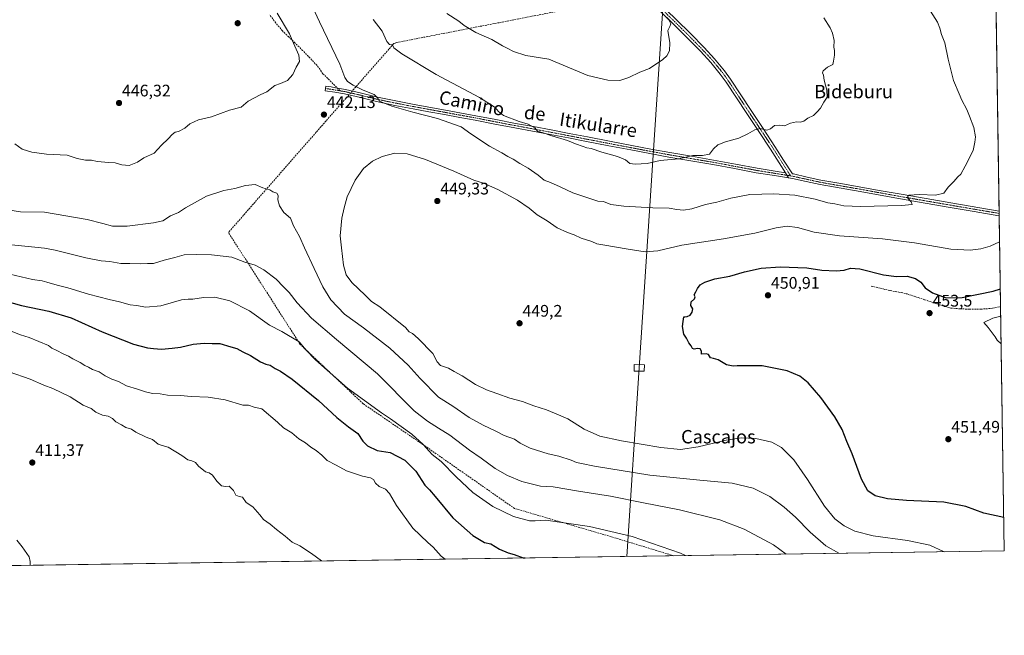
# Model space of a CAD drawing. Units: metres. Extents: x 600478 to 603933, y 4738418 to 4740782.
# Drawn here: x 603344 to 603933, y 4738418 to 4738786 of the extents above; entities that cross this region are included whole.
import ezdxf
from ezdxf.enums import TextEntityAlignment as Align

# ---------------------------------------------------------------- set-up
doc = ezdxf.new("R2010")
doc.units = ezdxf.units.M
doc.header["$MEASUREMENT"] = 0
doc.linetypes.add('TRAZO_Y_PUNTO', pattern=[1, 0.5, -0.25, 0, -0.25])
doc.linetypes.add('TRAZOSX2', pattern=[1.5, 1, -0.5])
for name, color, linetype, lineweight in [('Camino', 19, 'Continuous', 0), ('Camino Cxs', 19, 'Continuous', 0), ('Camino eje', 39, 'TRAZO_Y_PUNTO', 13), ('Carátula', 7, 'Continuous', 5), ('Comarca CxS', 133, 'Continuous', 0), ('Comunidad Autónoma CxS', 142, 'Continuous', 0), ('Conducción de agua lineal', 5, 'TRAZOSX2', 0), ('Cultivos herbáceos CxS', 92, 'Continuous', 0), ('Curva de nivel maestra', 36, 'Continuous', 30), ('Curva de nivel normal', 36, 'Continuous', 0), ('Entidad de ámbito territorial CxS', 92, 'Continuous', 0), ('Municipio CxS', 142, 'Continuous', 0), ('Pista pavimentada', 135, 'Continuous', 13), ('Pista pavimentada Cxs', 135, 'Continuous', 0), ('Pista pavimentada eje', 135, 'TRAZO_Y_PUNTO', 0), ('Provincia CxS', 1, 'Continuous', 0), ('Punto de cota en terreno', 7, 'Continuous', 0), ('Rótulo de punto de cota en terreno', 19, 'Continuous', 0), ('Senda', 19, 'TRAZOSX2', 0), ('Tendido', 6, 'Continuous', 0), ('Texto cartográfico', 19, 'Continuous', 0), ('Torre de tendido', 19, 'Continuous', 0), ('Torre de tendido Cxs', 19, 'Continuous', 0)]:
    doc.layers.add(name, color=color, linetype=linetype, lineweight=lineweight)
doc.styles.add('Arial', font='txt', dxfattribs={"height": 0.2})

# ---------------------------------------------------------------- blocks, each defined once
blk = doc.blocks.new('*U156')
at = {"layer": 'Cultivos herbáceos CxS', "color": 92, "linetype": 'Continuous', "lineweight": 0}
blk.add_polyline3d([(603926.64, 4738870.48, 456.74), (603932.7, 4738468.26, 448.45), (602756.13, 4738450.81, 406.45)], dxfattribs=at)
blk = doc.blocks.new('*U158')
at = {"layer": 'Municipio CxS', "color": 142, "linetype": 'Continuous', "lineweight": 0}
blk.add_polyline3d([(603920.95, 4739248.2, 518.57), (603932.7, 4738468.26, 448.45), (602876.28, 4738452.6, 413)], dxfattribs=at)
blk = doc.blocks.new('*U159')
at = {"layer": 'Municipio CxS', "color": 142, "linetype": 'Continuous', "lineweight": 0}
blk.add_polyline3d([(603920.95, 4739248.2, 518.57), (603932.7, 4738468.26, 448.45), (602876.28, 4738452.59, 413)], dxfattribs=at)
blk = doc.blocks.new('*U171')
at = {"layer": 'Curva de nivel normal', "color": 36, "linetype": 'Continuous', "lineweight": 0}
blk.add_polyline3d([(603929.92, 4738653.1, 445), (603924.19, 4738650.47, 445), (603918.66, 4738648.85, 445), (603912.28, 4738648.05, 445), (603900.68, 4738648.8, 445), (603878.94, 4738652.56, 445), (603859.8, 4738654.99, 445), (603834.12, 4738656.64, 445), (603818.98, 4738658.91, 445), (603808.88, 4738661.72, 445), (603802.79, 4738662.44, 445), (603796.25, 4738661.5, 445), (603783.42, 4738658.39, 445), (603764.66, 4738654.85, 445), (603739.78, 4738651.12, 445), (603725.45, 4738647.78, 445), (603717.78, 4738647.14, 445), (603713.99, 4738647.81, 445), (603706.4, 4738648.88, 445), (603693.73, 4738651.18, 445), (603688.88, 4738651.93, 445), (603685.8, 4738653.24, 445), (603679.6, 4738655.29, 445), (603675.32, 4738657.35, 445), (603671.3, 4738658.66, 445), (603665.12, 4738661.48, 445), (603659.25, 4738665.6, 445), (603653.22, 4738669.22, 445), (603648.42, 4738673.16, 445), (603641.43, 4738678, 445), (603629.69, 4738684.44, 445), (603621.11, 4738688.14, 445), (603615.26, 4738689.96, 445), (603603.34, 4738695.38, 445), (603586.41, 4738702.32, 445), (603575.36, 4738705.78, 445), (603568.02, 4738706.24, 445), (603560.43, 4738704.26, 445), (603554.67, 4738701.46, 445), (603549.29, 4738696.89, 445), (603544.33, 4738690.01, 445), (603539.44, 4738680.1, 445), (603537.65, 4738673.4, 445), (603536.32, 4738667.19, 445), (603535.28, 4738656.73, 445), (603536.03, 4738649.57, 445), (603537.38, 4738639.22, 445), (603538.83, 4738633.34, 445), (603542.25, 4738628.82, 445), (603550.24, 4738621.25, 445), (603554, 4738617.39, 445), (603558.96, 4738614.16, 445), (603574.34, 4738601.91, 445), (603576.64, 4738599.34, 445), (603578.63, 4738598.24, 445), (603582.02, 4738595.3, 445), (603590.66, 4738586.37, 445), (603593.35, 4738581.42, 445), (603595.43, 4738579.15, 445), (603600.14, 4738577.57, 445), (603603.49, 4738575.62, 445), (603608.36, 4738573.02, 445), (603616.23, 4738567.68, 445), (603622.77, 4738564.52, 445), (603629.1, 4738562.45, 445), (603636.75, 4738559.5, 445), (603644.43, 4738557.54, 445), (603651.1, 4738554.97, 445), (603658.74, 4738552.56, 445), (603665.89, 4738549.54, 445), (603671.6, 4738547.28, 445), (603681.4, 4738541.07, 445), (603690.61, 4738536.94, 445), (603703.67, 4738534, 445), (603727.09, 4738529.99, 445), (603738.9, 4738528.86, 445), (603749.53, 4738530.46, 445), (603766.22, 4738534.49, 445), (603775.25, 4738535.93, 445), (603783.98, 4738535.46, 445), (603793.59, 4738533.22, 445), (603799.46, 4738530.06, 445), (603806.7, 4738522.73, 445), (603815.01, 4738511.01, 445), (603825.08, 4738495, 445), (603831.34, 4738487.33, 445), (603836.88, 4738483.13, 445), (603843.18, 4738479.98, 445), (603854.18, 4738477.28, 445), (603874.86, 4738474.39, 445), (603888.06, 4738471.65, 445), (603896.73, 4738467.73, 445)], dxfattribs=at)
blk = doc.blocks.new('*U176')
at = {"layer": 'Curva de nivel normal', "color": 36, "linetype": 'Continuous', "lineweight": 0}
for points in [[(603741.98, 4738465.43, 430), (603738.89, 4738466.85, 430), (603710, 4738476.75, 430), (603684.44, 4738482.8, 430), (603658.38, 4738486.63, 430), (603651.97, 4738486.14, 430), (603648.56, 4738486.27, 430), (603639.02, 4738488.86, 430), (603626.69, 4738494.88, 430), (603614.76, 4738503.19, 430), (603604.7, 4738512.44, 430), (603595.76, 4738521.61, 430), (603590.38, 4738525.94, 430), (603585.01, 4738531.86, 430), (603578.17, 4738538.02, 430), (603565.42, 4738547.28, 430), (603560.12, 4738550.77, 430), (603539.76, 4738565.58, 430), (603520.57, 4738582.47, 430), (603515.04, 4738588.22, 430), (603510.73, 4738593.32, 430), (603500.39, 4738599.38, 430), (603493.08, 4738603.3, 430), (603481.08, 4738611.76, 430), (603469.27, 4738617.8, 430), (603460.32, 4738619.93, 430), (603453.51, 4738619.9, 430), (603447.18, 4738618.9, 430), (603444.34, 4738618.78, 430), (603440.33, 4738618.38, 430), (603428.07, 4738614.86, 430), (603419.11, 4738614.02, 430), (603413.51, 4738614.99, 430), (603409.63, 4738615.44, 430), (603403.37, 4738617.3, 430), (603397.07, 4738618.59, 430), (603384.73, 4738621.76, 430), (603372.4, 4738625.66, 430), (603366.06, 4738627.2, 430), (603359.87, 4738628.9, 430), (603356.94, 4738629.85, 430), (603351.2, 4738630.66, 430), (603337.73, 4738633.78, 430)], [(603599.07, 4738789.79, 430), (603606.38, 4738785.11, 430), (603609.47, 4738782.52, 430), (603616.44, 4738778.32, 430), (603626.02, 4738774.07, 430), (603632.43, 4738770.31, 430), (603635.26, 4738768.97, 430), (603638.99, 4738766.88, 430), (603646.44, 4738764.54, 430), (603660.26, 4738762.42, 430), (603672.48, 4738757.17, 430), (603683.44, 4738752.59, 430), (603695.44, 4738749.73, 430), (603702.6, 4738749.67, 430), (603708.08, 4738751.52, 430), (603714.6, 4738754.68, 430), (603720.45, 4738756.77, 430), (603728.45, 4738762.09, 430), (603730.72, 4738764.37, 430), (603732.27, 4738767.33, 430), (603732.54, 4738772.12, 430), (603731.39, 4738779.49, 430), (603732.57, 4738781.88, 430), (603733.22, 4738783.44, 430), (603731.98, 4738785.87, 430), (603730.87, 4738787.27, 430)]]:
    blk.add_polyline3d(points, dxfattribs=at)
blk = doc.blocks.new('*U177')
at = {"layer": 'Curva de nivel normal', "color": 36, "linetype": 'Continuous', "lineweight": 0}
for points in [[(603824.75, 4738787.11, 435), (603828.41, 4738781.1, 435), (603829.9, 4738777.92, 435), (603830.88, 4738773.62, 435), (603830.77, 4738769.64, 435), (603831.17, 4738767.5, 435), (603831.1, 4738764.82, 435), (603830.58, 4738761.17, 435), (603830.14, 4738759.17, 435), (603827, 4738757.57, 435), (603824.36, 4738755.42, 435), (603824.01, 4738754.17, 435), (603824.56, 4738752.9, 435), (603824.82, 4738749.83, 435), (603826.43, 4738743.78, 435), (603826.61, 4738739.67, 435), (603824.65, 4738736.75, 435), (603822.74, 4738733.05, 435), (603820.79, 4738730.92, 435), (603818.46, 4738728.69, 435), (603815.12, 4738727.03, 435), (603812.79, 4738725.37, 435), (603810.76, 4738724.71, 435), (603808.34, 4738724.8, 435), (603804.76, 4738724.1, 435), (603801.1, 4738722.51, 435), (603798.35, 4738722.83, 435), (603795.1, 4738722.64, 435), (603792.86, 4738720.65, 435), (603790.61, 4738719.82, 435), (603786.59, 4738720.94, 435), (603783.34, 4738720.13, 435), (603779.16, 4738717.64, 435), (603773.94, 4738715.08, 435), (603765.91, 4738712.88, 435), (603761.37, 4738711.08, 435), (603758.61, 4738708.79, 435), (603756.3, 4738705.65, 435), (603752.13, 4738704.82, 435), (603746.37, 4738704.68, 435), (603737.92, 4738702.83, 435), (603726.76, 4738701.68, 435), (603718.95, 4738700.03, 435), (603711.87, 4738699.49, 435), (603708.66, 4738700.02, 435), (603705.97, 4738702.2, 435), (603701.33, 4738704.15, 435), (603691.81, 4738706.72, 435), (603685.55, 4738708.85, 435), (603682.92, 4738709.29, 435), (603680.77, 4738710.14, 435), (603676.07, 4738711.77, 435), (603671.38, 4738713.76, 435), (603661.92, 4738716.52, 435), (603656.71, 4738718.34, 435), (603653.44, 4738719.37, 435), (603651.88, 4738721.25, 435), (603647.74, 4738723.44, 435), (603642.4, 4738725.11, 435), (603632.98, 4738728.76, 435), (603630.14, 4738731.15, 435), (603628.02, 4738733.47, 435), (603618.7, 4738739.41, 435), (603592.84, 4738753.3, 435), (603572.27, 4738765.56, 435), (603567.46, 4738769.25, 435), (603566.59, 4738770.87, 435), (603564.91, 4738771.19, 435), (603563.29, 4738772.98, 435), (603560.43, 4738779.15, 435), (603554.97, 4738786.03, 435)], [(603338.58, 4738651.34, 435), (603352.69, 4738650.02, 435), (603358.43, 4738649.27, 435), (603364.78, 4738648.17, 435), (603383.09, 4738643.56, 435), (603392.32, 4738641.74, 435), (603397.41, 4738641.33, 435), (603404.07, 4738640.18, 435), (603409.41, 4738640.09, 435), (603415.96, 4738640, 435), (603420, 4738640.18, 435), (603423.7, 4738640.08, 435), (603429.96, 4738642.08, 435), (603436.4, 4738643.74, 435), (603441.9, 4738645.37, 435), (603449.06, 4738645.45, 435), (603458.35, 4738645.4, 435), (603470.48, 4738643.86, 435), (603478.32, 4738641.04, 435), (603484.37, 4738639.12, 435), (603489.69, 4738636.42, 435), (603497.02, 4738630.73, 435), (603501.38, 4738626.16, 435), (603504.86, 4738622.85, 435), (603509.55, 4738616.66, 435), (603518.21, 4738607.44, 435), (603533.06, 4738594.69, 435), (603557.63, 4738574.06, 435), (603579.6, 4738552.02, 435), (603587.48, 4738545.88, 435), (603594.05, 4738541.66, 435), (603600.86, 4738537.54, 435), (603612.64, 4738528.56, 435), (603619.73, 4738523.67, 435), (603628.1, 4738517.55, 435), (603635.44, 4738513.24, 435), (603644.1, 4738509.64, 435), (603650.44, 4738508.1, 435), (603655.14, 4738506.98, 435), (603662.68, 4738506.6, 435), (603677.91, 4738503.92, 435), (603696.98, 4738500.94, 435), (603716.8, 4738497.04, 435), (603738.28, 4738492.85, 435), (603762.45, 4738486.76, 435), (603776.96, 4738481.22, 435), (603794.59, 4738471.76, 435), (603802.27, 4738466.33, 435)]]:
    blk.add_polyline3d(points, dxfattribs=at)
blk = doc.blocks.new('*U179')
at = {"layer": 'Curva de nivel normal', "color": 36, "linetype": 'Continuous', "lineweight": 0}
blk.add_polyline3d([(603341.88, 4738474.6, 410), (603345.1, 4738470.59, 410), (603349.19, 4738464.58, 410), (603349.89, 4738461.89, 410), (603349.85, 4738459.62, 410)], dxfattribs=at)
blk = doc.blocks.new('*U186')
at = {"layer": 'Curva de nivel maestra', "color": 36, "linetype": 'Continuous', "lineweight": 30}
blk.add_polyline3d([(603334.73, 4738617.81, 425), (603344.73, 4738614.94, 425), (603361.06, 4738611.69, 425), (603374.4, 4738607.55, 425), (603392.99, 4738599.25, 425), (603411.74, 4738591.82, 425), (603420.08, 4738589.63, 425), (603423.64, 4738589.4, 425), (603428.45, 4738588.83, 425), (603434.81, 4738589.6, 425), (603439.72, 4738590.06, 425), (603447.36, 4738591.81, 425), (603453.91, 4738592.42, 425), (603458.64, 4738592.2, 425), (603463.33, 4738592.26, 425), (603469.81, 4738590.22, 425), (603473.42, 4738589.22, 425), (603476.97, 4738587.34, 425), (603481.7, 4738585.07, 425), (603487.58, 4738581.4, 425), (603490.79, 4738579.97, 425), (603493.45, 4738579.27, 425), (603496.32, 4738577.27, 425), (603499.7, 4738575.73, 425), (603506.66, 4738570.94, 425), (603522.35, 4738558.27, 425), (603533.38, 4738547.94, 425), (603540.22, 4738542.45, 425), (603545.8, 4738538.48, 425), (603548.84, 4738533.86, 425), (603551.67, 4738531.02, 425), (603557.47, 4738528.31, 425), (603565.18, 4738527.08, 425), (603574.03, 4738522.48, 425), (603580.49, 4738515.85, 425), (603586.03, 4738507.47, 425), (603588.72, 4738504.84, 425), (603592.24, 4738500.77, 425), (603602.81, 4738487.98, 425), (603614.79, 4738477.49, 425), (603621.65, 4738473.32, 425), (603625.43, 4738472.42, 425), (603630.71, 4738469.3, 425), (603635.77, 4738466.99, 425), (603639.35, 4738466.07, 425), (603644.77, 4738464.1, 425), (603645.96, 4738464.01, 425)], dxfattribs=at)
blk = doc.blocks.new('*U188')
at = {"layer": 'Curva de nivel maestra', "color": 36, "linetype": 'Continuous', "lineweight": 30}
blk.add_polyline3d([(603932.4, 4738488.14, 450), (603920.45, 4738490.75, 450), (603909.65, 4738494.74, 450), (603896.5, 4738497.41, 450), (603874.24, 4738498.31, 450), (603862.79, 4738499.29, 450), (603855.42, 4738501.18, 450), (603851, 4738504.11, 450), (603847.32, 4738511.08, 450), (603841.66, 4738526.31, 450), (603838.56, 4738533.71, 450), (603835.67, 4738540.76, 450), (603831.32, 4738548.41, 450), (603822.89, 4738560.03, 450), (603815.38, 4738568.71, 450), (603810.31, 4738572.85, 450), (603802.75, 4738576.02, 450), (603787.79, 4738578.87, 450), (603776.46, 4738578.86, 450), (603772.79, 4738578.94, 450), (603770.46, 4738578.71, 450), (603766.46, 4738579.52, 450), (603761.46, 4738582.48, 450), (603758.78, 4738583.4, 450), (603756.93, 4738583.67, 450), (603755.71, 4738585.62, 450), (603754.26, 4738586.2, 450), (603751.61, 4738585.85, 450), (603751.43, 4738587.77, 450), (603750.67, 4738589.01, 450), (603749.03, 4738589.31, 450), (603747.06, 4738588.94, 450), (603746.1, 4738589.39, 450), (603745.37, 4738590.97, 450), (603743.98, 4738592.66, 450), (603742.63, 4738595.55, 450), (603740.96, 4738597.93, 450), (603740.17, 4738602.45, 450), (603740.63, 4738605.45, 450), (603740.9, 4738608.24, 450), (603741.61, 4738608.15, 450), (603742.9, 4738608.36, 450), (603744.64, 4738609.32, 450), (603745.89, 4738611.12, 450), (603746.31, 4738613.12, 450), (603745.11, 4738615.12, 450), (603745.26, 4738617.12, 450), (603747.23, 4738618.98, 450), (603747.68, 4738620.21, 450), (603747.22, 4738621.32, 450), (603748.11, 4738623.13, 450), (603749.03, 4738625.18, 450), (603750.78, 4738627.31, 450), (603753.45, 4738629, 450), (603759.45, 4738630.88, 450), (603768.46, 4738632.63, 450), (603777.22, 4738635.11, 450), (603787.18, 4738637.39, 450), (603798.55, 4738638.12, 450), (603814.46, 4738637.46, 450), (603823.53, 4738636.19, 450), (603832.08, 4738635.68, 450), (603836.87, 4738636.11, 450), (603840.6, 4738637.35, 450), (603846.31, 4738636.94, 450), (603860.44, 4738633.33, 450), (603868.16, 4738632.34, 450), (603874.5, 4738632.49, 450), (603879.58, 4738631.11, 450), (603882.78, 4738628.92, 450), (603885.34, 4738625.67, 450), (603889.64, 4738622.64, 450), (603898, 4738619.64, 450), (603907.51, 4738619.75, 450), (603925.96, 4738623.6, 450), (603930.34, 4738625.06, 450)], dxfattribs=at)
blk = doc.blocks.new('5PATER')
at = {"layer": 'Carátula', "linetype": 'Continuous', "lineweight": 5}
h = blk.add_hatch(color=250, dxfattribs=at)
edge = h.paths.add_edge_path()
edge.add_ellipse((0, 0.01), major_axis=(-1.33, -1.34), ratio=0.999422, start_angle=0, end_angle=360)

msp = doc.modelspace()

# ---------------------------------------------------------------- linework, layer by layer
at = {"layer": 'Camino', "color": 19, "linetype": 'Continuous', "lineweight": 0}
for points in [[(603803.65, 4738691.35, 437.67), (603795.2, 4738692.71, 437.42), (603784.32, 4738694.46, 436.73), (603771.26, 4738696.91, 436.44), (603758.26, 4738699.32, 435.57), (603745.15, 4738701.54, 435.36), (603732, 4738703.8, 434.64), (603720.6, 4738705.9, 434.27), (603709.22, 4738708.05, 433.99), (603695.98, 4738710.58, 434.22), (603682.75, 4738713.12, 434.27), (603671.87, 4738715.23, 434.55), (603661.02, 4738717.33, 434.91), (603650.41, 4738719.3, 435.32), (603639.78, 4738721.25, 436.06), (603627.87, 4738723.57, 436.14), (603615.99, 4738725.86, 437.12), (603606.92, 4738727.53, 437.52), (603597.83, 4738729.2, 437.58), (603588.44, 4738730.92, 438.87), (603579.03, 4738732.64, 438.97), (603568.07, 4738734.77, 439.66), (603557.11, 4738737.03, 440.4), (603547.46, 4738739.43, 440.78), (603537.91, 4738741.61, 441.32), (603532.14, 4738742.56, 441.73), (603526.29, 4738743.53, 442.4), (603526.74, 4738746.26, 442.28), (603529.83, 4738745.75, 441.99), (603532.59, 4738745.29, 441.65), (603538.44, 4738744.32, 440.93), (603548.1, 4738742.13, 440.24), (603557.72, 4738739.73, 439.63), (603568.61, 4738737.49, 439.32), (603579.54, 4738735.36, 438.34), (603598.33, 4738731.92, 437.23), (603616.5, 4738728.58, 436.54), (603628.4, 4738726.29, 435.69), (603640.3, 4738723.97, 435.43), (603650.91, 4738722.02, 434.82), (603661.53, 4738720.05, 434.33), (603672.4, 4738717.95, 434.11), (603683.27, 4738715.84, 433.75), (603696.5, 4738713.3, 433.92), (603709.74, 4738710.77, 433.66), (603721.11, 4738708.62, 434.05), (603732.49, 4738706.53, 434.4), (603745.61, 4738704.27, 434.97), (603758.74, 4738702.05, 435.31), (603771.77, 4738699.63, 436.06), (603784.79, 4738697.18, 436.58), (603795.64, 4738695.44, 437.01), (603801.74, 4738694.46, 437.38)], [(603803.65, 4738691.35, 437.67), (603801.74, 4738694.46, 437.38)]]:
    msp.add_polyline3d(points, dxfattribs=at)
at = {"layer": 'Camino Cxs', "color": 19, "linetype": 'Continuous', "lineweight": 0}
msp.add_polyline3d([(603801.74, 4738694.46, 437.38), (603803.65, 4738691.35, 437.67), (603795.2, 4738692.71, 437.42), (603784.32, 4738694.46, 436.73), (603771.26, 4738696.91, 436.44), (603758.26, 4738699.32, 435.57), (603745.15, 4738701.54, 435.36), (603732, 4738703.8, 434.64), (603720.6, 4738705.9, 434.27), (603709.22, 4738708.05, 433.99), (603695.98, 4738710.58, 434.22), (603682.75, 4738713.12, 434.27), (603671.87, 4738715.23, 434.55), (603661.02, 4738717.33, 434.91), (603650.41, 4738719.3, 435.32), (603639.78, 4738721.25, 436.06), (603627.87, 4738723.57, 436.14), (603615.99, 4738725.86, 437.12), (603606.92, 4738727.53, 437.52), (603597.83, 4738729.2, 437.58), (603588.44, 4738730.92, 438.87), (603579.03, 4738732.64, 438.97), (603568.07, 4738734.77, 439.66), (603557.11, 4738737.03, 440.4), (603547.46, 4738739.43, 440.78), (603537.91, 4738741.61, 441.32), (603532.14, 4738742.56, 441.73), (603526.29, 4738743.53, 442.4), (603526.74, 4738746.26, 442.28), (603529.83, 4738745.75, 441.99), (603532.59, 4738745.29, 441.65), (603538.44, 4738744.32, 440.93), (603548.1, 4738742.13, 440.24), (603557.72, 4738739.73, 439.63), (603568.61, 4738737.49, 439.32), (603579.54, 4738735.36, 438.34), (603598.33, 4738731.92, 437.23), (603616.5, 4738728.58, 436.54), (603628.4, 4738726.29, 435.69), (603640.3, 4738723.97, 435.43), (603650.91, 4738722.02, 434.82), (603661.53, 4738720.05, 434.33), (603672.4, 4738717.95, 434.11), (603683.27, 4738715.84, 433.75), (603696.5, 4738713.3, 433.92), (603709.74, 4738710.77, 433.66), (603721.11, 4738708.62, 434.05), (603732.49, 4738706.53, 434.4), (603745.61, 4738704.27, 434.97), (603758.74, 4738702.05, 435.31), (603771.77, 4738699.63, 436.06), (603784.79, 4738697.18, 436.58), (603795.64, 4738695.44, 437.01), (603801.74, 4738694.46, 437.38)], close=True, dxfattribs=at)
at = {"layer": 'Camino eje', "color": 39, "linetype": 'TRAZO_Y_PUNTO', "lineweight": 13}
for points in [[(603526.52, 4738744.9, 442.34), (603528.06, 4738744.64, 442.17), (603532.37, 4738743.93, 441.67), (603535.25, 4738743.45, 441.38)], [(603535.25, 4738743.45, 441.38), (603538.18, 4738742.97, 441.16), (603543.01, 4738741.87, 440.9), (603547.78, 4738740.78, 440.51), (603552.59, 4738739.58, 440.01), (603557.42, 4738738.38, 440.01), (603562.9, 4738737.25, 439.87), (603568.34, 4738736.13, 439.48), (603573.81, 4738735.07, 438.92), (603579.29, 4738734, 438.56), (603588.69, 4738732.28, 438.49), (603598.08, 4738730.56, 437.4), (603607.17, 4738728.89, 437.02), (603616.25, 4738727.22, 436.82), (603628.14, 4738724.93, 435.92), (603640.04, 4738722.61, 435.74), (603650.66, 4738720.66, 435.08), (603661.28, 4738718.69, 434.62), (603672.14, 4738716.59, 434.33), (603683.01, 4738714.48, 434.01), (603696.24, 4738711.94, 434.07), (603709.48, 4738709.41, 433.83), (603720.86, 4738707.26, 434.16), (603726.55, 4738706.22, 434.36), (603732.25, 4738705.17, 434.52), (603738.82, 4738704.04, 434.76), (603745.38, 4738702.91, 435.15), (603758.5, 4738700.69, 435.44), (603765.02, 4738699.48, 435.75), (603771.52, 4738698.27, 436.18), (603778.03, 4738697.05, 436.51), (603784.56, 4738695.82, 436.66), (603790, 4738694.95, 436.83), (603803.86, 4738692.72, 437.53), (603804.81, 4738692.57, 437.54)]]:
    msp.add_polyline3d(points, dxfattribs=at)
at = {"layer": 'Comarca CxS', "color": 133, "linetype": 'Continuous', "lineweight": 0}
msp.add_polyline3d([(601528.68, 4738432.61, 425.7), (600525.03, 4738417.73, 381.4), (600519.64, 4738787.96, 382.36), (600491.34, 4740731.09, 387.24), (601455.39, 4740745.39, 385.61), (603137.75, 4740770.34, 387.06), (603897.85, 4740781.61, 389.92), (603920.95, 4739248.2, 518.57), (603932.7, 4738468.26, 448.45), (602187.74, 4738442.39, 435.84), (601869.31, 4738437.66, 428.09), (601538.4, 4738432.76, 423.71), (601528.68, 4738432.61, 425.7)], close=True, dxfattribs=at)
msp.add_polyline3d([(601528.68, 4738432.61, 425.7), (600525.03, 4738417.73, 381.4), (600519.64, 4738787.96, 382.36), (600491.34, 4740731.09, 387.24), (601455.39, 4740745.39, 385.61), (603137.75, 4740770.34, 387.06), (603897.85, 4740781.61, 389.92), (603920.95, 4739248.2, 518.57), (603932.7, 4738468.26, 448.45), (602187.74, 4738442.39, 435.84), (601869.31, 4738437.66, 428.09), (601538.4, 4738432.76, 423.71), (601528.68, 4738432.61, 425.7)], close=True, dxfattribs=at)
at = {"layer": 'Comunidad Autónoma CxS', "color": 142, "linetype": 'Continuous', "lineweight": 0}
for points in [[(602876.28, 4738452.6, 413), (600525.03, 4738417.73, 381.4), (600491.34, 4740731.09, 387.24), (603137.75, 4740770.34, 387.06), (603897.85, 4740781.61, 389.92), (603920.95, 4739248.2, 518.57), (603932.7, 4738468.26, 448.45), (602876.28, 4738452.6, 413)], [(602876.28, 4738452.59, 413), (600525.03, 4738417.73, 381.4), (600491.34, 4740731.09, 387.24), (603137.75, 4740770.34, 387.06), (603897.85, 4740781.61, 389.92), (603920.95, 4739248.2, 518.57), (603932.7, 4738468.26, 448.45), (602876.28, 4738452.59, 413)]]:
    msp.add_polyline3d(points, close=True, dxfattribs=at)
at = {"layer": 'Conducción de agua lineal', "color": 5, "linetype": 'TRAZOSX2', "lineweight": 0}
for points in [[(603568.16, 4738771.99, 434.35), (603569.02, 4738772.31, 434.22), (603663.94, 4738790.74, 428.02)], [(603468.73, 4738658.4, 435.91), (603468.87, 4738659.2, 436.05), (603567.35, 4738771.67, 434.47), (603568.16, 4738771.99, 434.35)], [(603511.37, 4738591.77, 429.65), (603468.97, 4738657.85, 435.9), (603468.73, 4738658.4, 435.91)], [(603549.06, 4738556.27, 429.52), (603511.37, 4738591.77, 429.65)], [(603586.04, 4738531, 429.88), (603549.06, 4738556.27, 429.52)], [(603639.59, 4738493.64, 430.99), (603586.04, 4738531, 429.88)], [(603698.81, 4738476.3, 429.05), (603639.59, 4738493.64, 430.99)], [(603734.81, 4738465.33, 429.22), (603698.81, 4738476.3, 429.05)]]:
    msp.add_polyline3d(points, dxfattribs=at)
at = {"layer": 'Cultivos herbáceos CxS', "color": 92, "linetype": 'Continuous', "lineweight": 0}
msp.add_polyline3d([(603926.64, 4738870.48, 456.74), (603929.64, 4738671.51, 443.08), (603929.66, 4738670.1, 443.28), (603929.68, 4738668.68, 443.48), (603930.5, 4738614.39, 452.06), (603932.7, 4738468.26, 448.45), (603338.1, 4738459.44, 409.02), (603299.43, 4738458.87, 408.6), (603251.97, 4738458.17, 408.29), (603242.02, 4738458.02, 409.01), (603240.49, 4738458, 408.89), (603238.97, 4738457.97, 408.74), (602756.13, 4738450.81, 406.45)], dxfattribs=at)
at = {"layer": 'Curva de nivel normal', "color": 36, "linetype": 'Continuous', "lineweight": 0}
for points in [[(603511.22, 4738810.34, 440), (603522.97, 4738784.78, 440), (603535.09, 4738759.48, 440), (603538.17, 4738751.47, 440), (603539.67, 4738749.1, 440), (603543.02, 4738746.76, 440), (603549.05, 4738743.94, 440), (603555.64, 4738741.27, 440), (603557.85, 4738739.14, 440), (603558.81, 4738737.33, 440), (603566.31, 4738734.23, 440), (603578.72, 4738730.6, 440), (603593.5, 4738726.82, 440), (603607.63, 4738721.84, 440), (603613.51, 4738717.81, 440), (603624.76, 4738710.33, 440), (603632.12, 4738706.36, 440), (603635.57, 4738704.08, 440), (603638.89, 4738702.5, 440), (603642.87, 4738700.04, 440), (603647.78, 4738697.28, 440), (603653.69, 4738693.06, 440), (603657.42, 4738690.08, 440), (603661.2, 4738688.6, 440), (603666.93, 4738685.99, 440), (603674.47, 4738682.34, 440), (603684.09, 4738679.22, 440), (603689.4, 4738677.36, 440), (603692.85, 4738677.2, 440), (603697.34, 4738675.35, 440), (603705.14, 4738674.49, 440), (603722.38, 4738673.46, 440), (603732.11, 4738673.27, 440), (603736.78, 4738672.5, 440), (603740.78, 4738672.15, 440), (603745.78, 4738672.92, 440), (603754, 4738675.36, 440), (603760.66, 4738676.82, 440), (603769.12, 4738679.29, 440), (603780.4, 4738681.44, 440), (603794.83, 4738681.9, 440), (603807.27, 4738681.07, 440), (603819.62, 4738678.62, 440), (603827.11, 4738676.51, 440), (603831.29, 4738675.8, 440), (603836.62, 4738674.6, 440), (603846.74, 4738674.24, 440), (603871.1, 4738674.8, 440), (603877.5, 4738675.43, 440), (603877.02, 4738677.13, 440), (603875.05, 4738679.15, 440), (603875, 4738680.47, 440), (603875.75, 4738680.99, 440), (603881.8, 4738681.5, 440), (603891.47, 4738681.07, 440), (603896.47, 4738682.29, 440), (603899.13, 4738685.91, 440), (603902.47, 4738689.17, 440), (603904.8, 4738691.96, 440), (603906.72, 4738693.68, 440), (603909.2, 4738698.47, 440), (603914.05, 4738707.81, 440), (603915.16, 4738712.81, 440), (603915.46, 4738715.83, 440), (603914.45, 4738721.57, 440), (603911.78, 4738728.2, 440), (603910.3, 4738732.23, 440), (603907.3, 4738737.96, 440), (603905.71, 4738741.71, 440), (603902.3, 4738749.64, 440), (603899.11, 4738762.37, 440), (603897.1, 4738772.15, 440), (603895.09, 4738777.1, 440), (603894.16, 4738780.86, 440), (603892.65, 4738784.49, 440), (603888.55, 4738791.18, 440)], [(603371.91, 4738704.99, 445), (603377.89, 4738702.97, 445), (603382.96, 4738701.87, 445), (603386.48, 4738701.9, 445), (603389.95, 4738701.2, 445), (603396.9, 4738700.63, 445), (603400.71, 4738700.44, 445), (603404.58, 4738699.15, 445), (603409.05, 4738698.77, 445), (603414.07, 4738700.86, 445), (603417.74, 4738703.38, 445), (603423.98, 4738706.24, 445), (603428.36, 4738710.85, 445), (603432.31, 4738714.65, 445), (603434.74, 4738717.34, 445), (603436.64, 4738718.77, 445), (603438.67, 4738719.07, 445), (603442.3, 4738721.1, 445), (603445.3, 4738723.62, 445), (603450.45, 4738726.12, 445), (603458.38, 4738727.95, 445), (603469.19, 4738731.78, 445), (603476.03, 4738733.71, 445), (603480.22, 4738737.35, 445), (603487.45, 4738740.98, 445), (603491.42, 4738742.81, 445), (603496.17, 4738746.63, 445), (603499.64, 4738747.88, 445), (603503.82, 4738749.56, 445), (603507.04, 4738753.26, 445), (603508.97, 4738757.61, 445), (603510.97, 4738761, 445), (603510.48, 4738764.76, 445), (603507.44, 4738771.88, 445), (603504.93, 4738777.48, 445), (603497.52, 4738789.89, 445)], [(603340.55, 4738711.82, 445), (603344.95, 4738708.56, 445), (603350.77, 4738706.71, 445), (603359.6, 4738705.5, 445), (603371.91, 4738704.99, 445)], [(603833.59, 4738466.79, 440), (603825.98, 4738471.3, 440), (603816.61, 4738479.41, 440), (603807.73, 4738488.39, 440), (603801.02, 4738494.34, 440), (603792.5, 4738500.67, 440), (603782.42, 4738505.78, 440), (603769.88, 4738508.71, 440), (603750.46, 4738510.46, 440), (603720.58, 4738513.53, 440), (603687.57, 4738518.83, 440), (603679.69, 4738520.6, 440), (603676.66, 4738521.15, 440), (603673.46, 4738522.51, 440), (603666.07, 4738524.92, 440), (603659.67, 4738526.34, 440), (603649.09, 4738529.76, 440), (603643.05, 4738532.72, 440), (603639.6, 4738534.98, 440), (603633.5, 4738537.35, 440), (603628.5, 4738539.9, 440), (603620.87, 4738543.37, 440), (603612.44, 4738548.11, 440), (603602.76, 4738554.72, 440), (603594.09, 4738560.28, 440), (603583.09, 4738571.32, 440), (603576.05, 4738579.36, 440), (603565.07, 4738589.59, 440), (603549.2, 4738601.74, 440), (603538, 4738609.79, 440), (603529.82, 4738618.5, 440), (603524.86, 4738626.19, 440), (603519.81, 4738637.19, 440), (603513.87, 4738649.58, 440), (603510.89, 4738656.27, 440), (603507.3, 4738662.68, 440), (603505.58, 4738667.29, 440), (603501.56, 4738670.6, 440), (603498.98, 4738674.69, 440), (603498.06, 4738678.16, 440), (603498.26, 4738680.84, 440), (603497.44, 4738682.2, 440), (603495.07, 4738683.12, 440), (603493.22, 4738684.27, 440), (603488.96, 4738685.48, 440), (603484.42, 4738687.4, 440), (603478.65, 4738686.89, 440), (603472.36, 4738684.96, 440), (603465.65, 4738683.79, 440), (603455.41, 4738680.39, 440), (603442.74, 4738673.42, 440), (603438.61, 4738670.67, 440), (603433.88, 4738668.63, 440), (603429.28, 4738665.7, 440), (603423.52, 4738664.55, 440), (603407.85, 4738662.44, 440), (603399.18, 4738662.5, 440), (603393.37, 4738664.14, 440), (603383.94, 4738666.47, 440), (603358.4, 4738670.93, 440), (603344.06, 4738671.12, 440), (603330.08, 4738673.18, 440)], [(603930.59, 4738608.59, 455), (603925.76, 4738607.37, 455), (603920.42, 4738604.76, 455), (603922.96, 4738601.93, 455), (603927.29, 4738596.27, 455), (603928.34, 4738594.32, 455), (603930.84, 4738592.04, 455)], [(603598.12, 4738463.3, 420), (603595.67, 4738465.04, 420), (603591.03, 4738470.37, 420), (603587.81, 4738473.16, 420), (603578.86, 4738481.88, 420), (603568.94, 4738495.3, 420), (603564.81, 4738502.55, 420), (603562.34, 4738505.24, 420), (603558.67, 4738506.74, 420), (603556.42, 4738508.69, 420), (603555.17, 4738510.86, 420), (603553.38, 4738511.98, 420), (603548.63, 4738512.98, 420), (603539.01, 4738516.03, 420), (603532.92, 4738519.46, 420), (603527.5, 4738522.32, 420), (603524.42, 4738525.45, 420), (603520.91, 4738528.36, 420), (603517.71, 4738530.33, 420), (603514.55, 4738532.91, 420), (603510.64, 4738535.34, 420), (603506.34, 4738538.79, 420), (603501.38, 4738541.76, 420), (603497.84, 4738545.28, 420), (603488.37, 4738553.13, 420), (603483.9, 4738554.15, 420), (603480.52, 4738555.36, 420), (603477.04, 4738555.37, 420), (603466.42, 4738558.54, 420), (603456.41, 4738560.26, 420), (603446.07, 4738560.51, 420), (603439.74, 4738561.09, 420), (603431.96, 4738561.34, 420), (603427.61, 4738562.16, 420), (603422.96, 4738562.4, 420), (603418.75, 4738563.31, 420), (603414.02, 4738565.02, 420), (603407.39, 4738567.04, 420), (603402.74, 4738569.5, 420), (603398.71, 4738571.03, 420), (603394.68, 4738573.02, 420), (603391.01, 4738575.3, 420), (603387.14, 4738576.67, 420), (603384.69, 4738578.04, 420), (603382.51, 4738579.08, 420), (603379.8, 4738580.86, 420), (603375.38, 4738583.07, 420), (603372.74, 4738584.71, 420), (603370.06, 4738585.85, 420), (603365.4, 4738588.34, 420), (603362.76, 4738589.45, 420), (603360.7, 4738591.09, 420), (603349.22, 4738595.95, 420), (603343.94, 4738597.57, 420), (603337.39, 4738600.02, 420)], [(603337.29, 4738575.42, 415), (603349.73, 4738571, 415), (603357.9, 4738567.4, 415), (603363.42, 4738565.33, 415), (603373.78, 4738560.44, 415), (603381.6, 4738555.31, 415), (603386.28, 4738553.36, 415), (603389.14, 4738551.18, 415), (603393.04, 4738549.45, 415), (603396.55, 4738548.86, 415), (603399.01, 4738547.42, 415), (603401.14, 4738545.41, 415), (603404.41, 4738543.63, 415), (603407.1, 4738542.03, 415), (603410.52, 4738541.01, 415), (603413.1, 4738539.23, 415), (603419.13, 4738536.29, 415), (603422.97, 4738534.93, 415), (603426.45, 4738532.15, 415), (603428.73, 4738531.18, 415), (603432.48, 4738530.18, 415), (603440.66, 4738525.36, 415), (603444.2, 4738522.77, 415), (603446.62, 4738522.19, 415), (603448.69, 4738521.14, 415), (603450.58, 4738519, 415), (603454.8, 4738515.5, 415), (603456.85, 4738515.02, 415), (603458.88, 4738513.45, 415), (603461.45, 4738509.95, 415), (603464.31, 4738507.24, 415), (603466.7, 4738506.78, 415), (603468.95, 4738507.01, 415), (603471.56, 4738504.36, 415), (603472.95, 4738501.54, 415), (603474.78, 4738500.7, 415), (603476.85, 4738500.37, 415), (603479.16, 4738497.26, 415), (603483.14, 4738494.57, 415), (603487.25, 4738489.82, 415), (603489.42, 4738486.92, 415), (603493.44, 4738484.13, 415), (603497.28, 4738480.95, 415), (603502.45, 4738477.06, 415), (603506.58, 4738473.35, 415), (603511.13, 4738471.21, 415), (603518.1, 4738466.71, 415), (603524.13, 4738462.2, 415)]]:
    msp.add_polyline3d(points, dxfattribs=at)
at = {"layer": 'Entidad de ámbito territorial CxS', "color": 92, "linetype": 'Continuous', "lineweight": 0}
for points in [[(603920.95, 4739248.2, 518.57), (603932.7, 4738468.26, 448.45), (602876.28, 4738452.6, 413)], [(603920.95, 4739248.2, 518.57), (603932.7, 4738468.26, 448.45), (602876.28, 4738452.59, 413)]]:
    msp.add_polyline3d(points, dxfattribs=at)
at = {"layer": 'Pista pavimentada', "color": 135, "linetype": 'Continuous', "lineweight": 13}
for points in [[(603801.74, 4738694.46, 437.38), (603798, 4738700.31, 436.72), (603792.84, 4738708.51, 436.03), (603785.72, 4738719.21, 435.01), (603778.56, 4738729.94, 434.18), (603772.39, 4738739.31, 433.34), (603766.25, 4738748.62, 432.46), (603762.77, 4738753.49, 432.06), (603757.04, 4738760.48, 431.53), (603750.84, 4738767.15, 431.04), (603742.62, 4738775.5, 430.44), (603734.28, 4738783.77, 430.03), (603716.76, 4738800.83, 429.29)], [(603718.95, 4738803.06, 429.35), (603736.47, 4738786, 430.17), (603744.84, 4738777.71, 430.58), (603753.1, 4738769.31, 431.13), (603759.39, 4738762.53, 431.59), (603765.25, 4738755.39, 432.11), (603768.82, 4738750.38, 432.48), (603775, 4738741.03, 433.28), (603781.16, 4738731.66, 434.08), (603788.32, 4738720.94, 434.86), (603795.46, 4738710.21, 435.84), (603800.64, 4738701.99, 436.61), (603805.88, 4738693.79, 437.44), (603806.49, 4738693.7, 437.46), (603814.73, 4738691.87, 437.81), (603822.97, 4738690.06, 437.88), (603834.96, 4738687.98, 438.48), (603846.95, 4738685.89, 438.83), (603858.99, 4738683.71, 439.3), (603871.03, 4738681.55, 439.73), (603885.9, 4738678.96, 440.33), (603900.77, 4738676.4, 440.99), (603929.64, 4738671.51, 443.08)], [(603803.65, 4738691.35, 437.67), (603801.74, 4738694.46, 437.38)], [(603929.68, 4738668.68, 443.48), (603929.43, 4738668.73, 443.45), (603914.76, 4738671.22, 442.08), (603900.31, 4738673.67, 441.19), (603885.43, 4738676.23, 440.37), (603870.55, 4738678.83, 439.68), (603858.5, 4738680.99, 439.29), (603846.47, 4738683.16, 438.93), (603822.43, 4738687.35, 438.31), (603814.13, 4738689.17, 437.87), (603805.97, 4738690.98, 437.63), (603803.65, 4738691.35, 437.67)], [(603929.64, 4738671.51, 443.08), (603929.68, 4738668.68, 443.48)]]:
    msp.add_polyline3d(points, dxfattribs=at)
at = {"layer": 'Pista pavimentada Cxs', "color": 135, "linetype": 'Continuous', "lineweight": 0}
msp.add_polyline3d([(603718.95, 4738803.06, 429.35), (603736.47, 4738786, 430.17), (603744.84, 4738777.71, 430.58), (603753.1, 4738769.31, 431.13), (603759.39, 4738762.53, 431.59), (603765.25, 4738755.39, 432.11), (603768.82, 4738750.38, 432.48), (603775, 4738741.03, 433.28), (603781.16, 4738731.66, 434.08), (603788.32, 4738720.94, 434.86), (603795.46, 4738710.21, 435.84), (603800.64, 4738701.99, 436.61), (603805.88, 4738693.79, 437.44), (603806.49, 4738693.7, 437.46), (603814.73, 4738691.87, 437.81), (603822.97, 4738690.06, 437.88), (603834.96, 4738687.98, 438.48), (603846.95, 4738685.89, 438.83), (603858.99, 4738683.71, 439.3), (603871.03, 4738681.55, 439.73), (603885.9, 4738678.96, 440.33), (603900.77, 4738676.4, 440.99), (603929.64, 4738671.51, 443.08), (603929.68, 4738668.68, 443.48), (603929.43, 4738668.73, 443.45), (603914.76, 4738671.22, 442.08), (603900.31, 4738673.67, 441.19), (603885.43, 4738676.23, 440.37), (603870.55, 4738678.83, 439.68), (603858.5, 4738680.99, 439.29), (603846.47, 4738683.16, 438.93), (603822.43, 4738687.35, 438.31), (603814.13, 4738689.17, 437.87), (603805.97, 4738690.98, 437.63), (603803.65, 4738691.35, 437.67), (603803.65, 4738691.35, 437.67), (603801.74, 4738694.46, 437.38), (603798, 4738700.31, 436.72), (603792.84, 4738708.51, 436.03), (603785.72, 4738719.21, 435.01), (603778.56, 4738729.94, 434.18), (603772.39, 4738739.31, 433.34), (603766.25, 4738748.62, 432.46), (603762.77, 4738753.49, 432.06), (603757.04, 4738760.48, 431.53), (603750.84, 4738767.15, 431.04), (603742.62, 4738775.5, 430.44), (603734.28, 4738783.77, 430.03), (603716.76, 4738800.83, 429.29)], dxfattribs=at)
at = {"layer": 'Pista pavimentada eje', "color": 135, "linetype": 'TRAZO_Y_PUNTO', "lineweight": 0}
for points in [[(603717.86, 4738801.95, 429.32), (603735.38, 4738784.89, 430.11), (603739.55, 4738780.75, 430.33), (603743.73, 4738776.61, 430.52), (603747.84, 4738772.43, 430.75), (603751.97, 4738768.23, 431.12), (603755.07, 4738764.9, 431.29), (603758.22, 4738761.51, 431.57), (603761.08, 4738758.01, 431.86), (603764.01, 4738754.44, 432.09), (603765.8, 4738751.94, 432.26), (603767.54, 4738749.5, 432.47), (603770.63, 4738744.83, 432.83), (603773.7, 4738740.17, 433.3), (603776.78, 4738735.49, 433.67), (603779.86, 4738730.8, 434.12), (603783.44, 4738725.44, 434.52), (603787.02, 4738720.08, 434.94), (603794.15, 4738709.36, 435.94), (603796.74, 4738705.25, 436.36), (603799.32, 4738701.15, 436.69), (603804.81, 4738692.57, 437.54)], [(603804.81, 4738692.57, 437.54), (603806.08, 4738692.36, 437.55), (603810.35, 4738691.43, 437.7), (603814.43, 4738690.52, 437.84), (603822.7, 4738688.71, 438.04), (603828.73, 4738687.66, 438.38), (603834.72, 4738686.62, 438.55), (603846.71, 4738684.53, 438.88), (603852.73, 4738683.44, 439.12), (603858.75, 4738682.35, 439.32), (603870.79, 4738680.19, 439.7), (603878.23, 4738678.9, 439.99), (603885.67, 4738677.6, 440.41), (603900.54, 4738675.04, 441.09), (603915, 4738672.59, 442.19), (603928.84, 4738670.24, 443.18), (603929.6, 4738670.11, 443.27), (603929.66, 4738670.1, 443.28)]]:
    msp.add_polyline3d(points, dxfattribs=at)
at = {"layer": 'Provincia CxS', "color": 1, "linetype": 'Continuous', "lineweight": 0}
msp.add_polyline3d([(603932.7, 4738468.26, 448.45), (600525.03, 4738417.73, 381.4), (600491.34, 4740731.09, 387.24), (603897.85, 4740781.61, 389.92), (603932.7, 4738468.26, 448.45)], close=True, dxfattribs=at)
msp.add_polyline3d([(603932.7, 4738468.26, 448.45), (600525.03, 4738417.73, 381.4), (600491.34, 4740731.09, 387.24), (603897.85, 4740781.61, 389.92), (603932.7, 4738468.26, 448.45)], close=True, dxfattribs=at)
at = {"layer": 'Senda', "color": 19, "linetype": 'TRAZOSX2', "lineweight": 0}
for points in [[(603535.25, 4738743.45, 441.38), (603525.02, 4738753.7, 442.57), (603521.45, 4738758.57, 442.9), (603517.35, 4738763.01, 443.32), (603512.87, 4738767.56, 443.98), (603508.35, 4738772.05, 444.73), (603504.52, 4738775.68, 445.29), (603500.73, 4738779.36, 445.81), (603496.78, 4738784.02, 445.97), (603493.15, 4738788.96, 446.06)], [(603853.05, 4738626.66, 451.24), (603858.77, 4738625.28, 451.31), (603864.5, 4738623.9, 451.68), (603869.57, 4738623.04, 451.88), (603874.58, 4738621.97, 451.99), (603879.81, 4738620.21, 451.88), (603885.05, 4738618.45, 451.62), (603891.11, 4738616.41, 451.63), (603897.19, 4738614.37, 451.61), (603900.74, 4738613.5, 451.99), (603906.24, 4738613.01, 451.83), (603911.77, 4738612.86, 451.91), (603918.71, 4738612.82, 452.02), (603925.65, 4738613.36, 451.96), (603930.5, 4738614.39, 452.06)]]:
    msp.add_polyline3d(points, dxfattribs=at)
at = {"layer": 'Tendido', "color": 6, "linetype": 'Continuous', "lineweight": 0}
msp.add_polyline3d([(603918.61, 4739403.28, 480.41), (603868.44, 4739332.69, 484.33), (603754.14, 4739174.68, 456.43), (603738.29, 4738944.46, 439.29), (603714.24, 4738577.69, 449.55), (603706.86, 4738464.91, 427.48)], dxfattribs=at)
at = {"layer": 'Torre de tendido', "color": 19, "linetype": 'Continuous', "lineweight": 0}
msp.add_polyline3d([(603717.32, 4738579.55, 449.67), (603717.24, 4738575.7, 452.38), (603711.16, 4738575.82, 449.57), (603711.23, 4738579.68, 449.59), (603717.32, 4738579.55, 449.67)], dxfattribs=at)
at = {"layer": 'Torre de tendido Cxs', "color": 19, "linetype": 'Continuous', "lineweight": 0}
msp.add_polyline3d([(603717.32, 4738579.55, 449.67), (603717.24, 4738575.7, 452.38), (603711.16, 4738575.82, 449.57), (603711.23, 4738579.68, 449.59), (603717.32, 4738579.55, 449.67)], close=True, dxfattribs=at)

# ---------------------------------------------------------------- block references
at = {"layer": 'Cultivos herbáceos CxS', "color": 92, "linetype": 'Continuous', "lineweight": 0}
msp.add_blockref('*U156', (0, 0), dxfattribs=at)
at = {"layer": 'Curva de nivel maestra', "color": 36, "linetype": 'Continuous', "lineweight": 30}
for name in ['*U186', '*U188']:
    msp.add_blockref(name, (0, 0), dxfattribs=at)
at = {"layer": 'Curva de nivel normal', "color": 36, "linetype": 'Continuous', "lineweight": 0}
for name in ['*U179', '*U176', '*U177', '*U171']:
    msp.add_blockref(name, (0, 0), dxfattribs=at)
at = {"layer": 'Municipio CxS', "color": 142, "linetype": 'Continuous', "lineweight": 0}
for name in ['*U158', '*U159']:
    msp.add_blockref(name, (0, 0), dxfattribs=at)
at = {"layer": 'Punto de cota en terreno', "linetype": 'Continuous', "lineweight": 0}
for p in [(603473.99, 4738783.89, 448.7), (603402.99, 4738736.15, 446.32), (603525.6, 4738729.22, 442.13), (603593.43, 4738677.51, 449.33), (603791.28, 4738621.13, 450.91), (603887.96, 4738610.45, 453.5), (603642.63, 4738604.4, 449.2), (603899.21, 4738535.03, 451.49), (603351.08, 4738521.07, 411.37)]:
    msp.add_blockref('5PATER', p, dxfattribs=at)

# ---------------------------------------------------------------- texts
at = {"layer": 'Rótulo de punto de cota en terreno', "color": 19, "linetype": 'Continuous', "lineweight": 0, "style": 'Arial'}
for s, p in [('446,32', (603404.75, 4738737.91)), ('442,13', (603527.36, 4738730.98)), ('449,33', (603595.19, 4738679.27)), ('450,91', (603793.04, 4738622.89)), ('453,5', (603889.72, 4738612.21)), ('449,2', (603644.39, 4738606.16)), ('451,49', (603900.97, 4738536.79)), ('411,37', (603352.84, 4738522.83))]:
    msp.add_text(s, height=7, dxfattribs=at).set_placement(p, align=Align.BOTTOM_LEFT)
at = {"layer": 'Texto cartográfico', "color": 19, "linetype": 'Continuous', "lineweight": 0, "style": 'Arial'}
for s, p in [('Bideburu', (603842.49, 4738743.01)), ('Cascajos', (603761.6, 4738536.53))]:
    msp.add_text(s, height=8, dxfattribs=at).set_placement(p, align=Align.MIDDLE_CENTER)
for s, rotation, p in [('Camino', -11.08071, (603614.09, 4738736.05)), ('de', -6.3269, (603651.77, 4738730.06)), ('Itikularre', -8.87641, (603689.76, 4738723.06))]:
    msp.add_text(s, height=8, rotation=rotation, dxfattribs=at).set_placement(p, align=Align.MIDDLE_CENTER)

doc.saveas('drawing.dxf')
